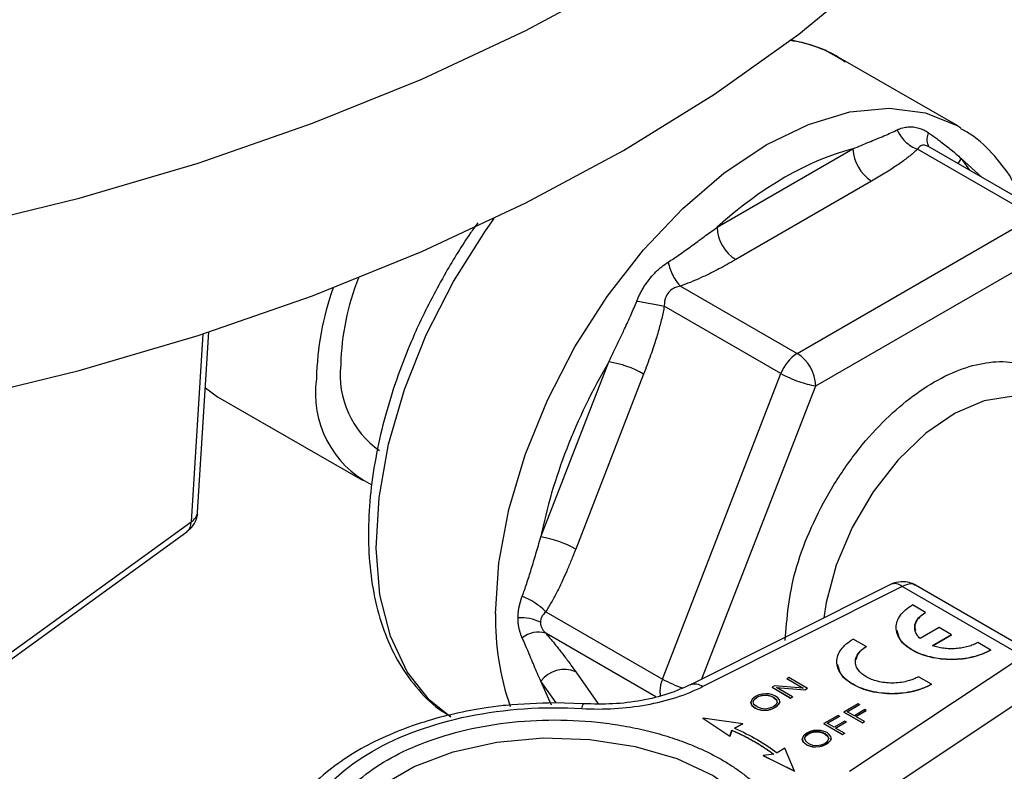
# Model space of a CAD drawing. Units: millimetres. Extents: x 17171 to 20338, y -738 to 2012.
# Drawn here: x 19761 to 19798, y 1378 to 1406 of the extents above; entities that cross this region are included whole.
import ezdxf

# ---------------------------------------------------------------- set-up
doc = ezdxf.new("R2010")
doc.units = ezdxf.units.MM

msp = doc.modelspace()

# ---------------------------------------------------------------- linework, layer by layer
at = {"color": 7, "linetype": 'Continuous', "lineweight": 25}
for p, q in [((19796.551, 1402.42), (19792.025, 1405.033)), ((19795.367, 1401.673), (19795.375, 1401.671)), ((19799.949, 1399.037), (19795.42, 1401.652)), ((19787.435, 1398.583), (19792.583, 1401.555)), ((19799.449, 1398.988), (19795.03, 1401.539)), ((19793.29, 1400.33), (19788.142, 1397.359)), ((19790.468, 1393.803), (19799.449, 1398.988)), ((19791.175, 1392.578), (19800.156, 1397.763)), ((19786.048, 1396.354), (19790.468, 1393.803)), ((19789.855, 1393.041), (19785.436, 1395.592)), ((19767.759, 1387.791), (19768.187, 1394.617)), ((19780.761, 1386.849), (19783.335, 1393.483)), ((19784.654, 1393.02), (19782.08, 1386.386)), ((19785.365, 1381.467), (19789.855, 1393.041)), ((19768.054, 1392.496), (19768.517, 1392.162)), ((19768.517, 1392.162), (19774, 1388.996)), ((19757.612, 1380.248), (19767.514, 1387.419)), ((19757.446, 1379.872), (19767.347, 1387.044)), ((19793.999, 1385.049), (19786.41, 1381.24)), ((19794.448, 1384.972), (19786.896, 1381.182)), ((19799.023, 1382.33), (19794.448, 1384.972)), ((19799.525, 1382.379), (19794.946, 1385.022)), ((19795.332, 1383.991), (19794.837, 1384.276)), ((19780.945, 1384.018), (19785.365, 1381.467)), ((19795.332, 1383.991), (19795.332, 1383.983)), ((19795.848, 1383.421), (19795.123, 1383.003)), ((19796.322, 1383.147), (19795.848, 1383.421)), ((19795.598, 1382.729), (19796.322, 1383.147)), ((19796.322, 1383.139), (19795.598, 1382.721)), ((19796.322, 1383.147), (19796.322, 1383.139)), ((19793.083, 1382.693), (19792.589, 1382.978)), ((19793.083, 1382.693), (19793.083, 1382.685)), ((19797.803, 1382.564), (19797.308, 1382.85)), ((19792.458, 1377.971), (19799.023, 1382.33)), ((19797.803, 1382.556), (19797.803, 1382.564)), ((19790.155, 1381.521), (19790.079, 1381.477)), ((19790.859, 1381.114), (19790.155, 1381.521)), ((19795.554, 1381.266), (19795.06, 1381.552)), ((19789.608, 1381.205), (19789.518, 1381.153)), ((19789.518, 1381.153), (19789.518, 1381.145)), ((19789.518, 1381.153), (19790.222, 1380.747)), ((19790.222, 1380.738), (19789.518, 1381.145)), ((19790.696, 1381.122), (19789.608, 1381.205)), ((19789.685, 1381.143), (19790.764, 1381.059)), ((19790.297, 1380.79), (19789.685, 1381.143)), ((19790.764, 1381.051), (19789.685, 1381.135)), ((19790.079, 1381.477), (19790.696, 1381.122)), ((19790.079, 1381.477), (19790.079, 1381.469)), ((19790.696, 1381.113), (19790.079, 1381.469)), ((19799.776, 1381.193), (19793.211, 1376.833)), ((19795.554, 1381.258), (19795.554, 1381.266)), ((19788.892, 1380.808), (19788.759, 1380.7)), ((19788.837, 1380.696), (19788.942, 1380.779)), ((19788.837, 1380.688), (19788.942, 1380.77)), ((19789.013, 1380.862), (19788.892, 1380.808)), ((19788.942, 1380.779), (19789.036, 1380.822)), ((19788.942, 1380.77), (19789.036, 1380.814)), ((19788.942, 1380.77), (19788.942, 1380.779)), ((19789.145, 1380.898), (19789.013, 1380.862)), ((19789.036, 1380.822), (19789.145, 1380.851)), ((19789.036, 1380.814), (19789.145, 1380.843)), ((19789.036, 1380.822), (19789.036, 1380.814)), ((19789.279, 1380.909), (19789.145, 1380.898)), ((19789.145, 1380.851), (19789.257, 1380.859)), ((19789.145, 1380.843), (19789.257, 1380.851)), ((19789.145, 1380.851), (19789.145, 1380.843)), ((19789.257, 1380.859), (19789.373, 1380.852)), ((19789.257, 1380.859), (19789.257, 1380.851)), ((19789.257, 1380.851), (19789.373, 1380.843)), ((19789.414, 1380.902), (19789.279, 1380.909)), ((19789.373, 1380.852), (19789.48, 1380.823)), ((19789.373, 1380.852), (19789.373, 1380.843)), ((19789.373, 1380.843), (19789.48, 1380.815)), ((19789.541, 1380.869), (19789.414, 1380.902)), ((19789.48, 1380.823), (19789.579, 1380.779)), ((19789.48, 1380.823), (19789.48, 1380.815)), ((19789.48, 1380.815), (19789.579, 1380.771)), ((19789.653, 1380.822), (19789.541, 1380.869)), ((19789.579, 1380.779), (19789.687, 1380.69)), ((19789.579, 1380.779), (19789.579, 1380.771)), ((19789.579, 1380.771), (19789.687, 1380.682)), ((19789.739, 1380.755), (19789.653, 1380.822)), ((19789.795, 1380.681), (19789.739, 1380.755)), ((19790.222, 1380.747), (19790.297, 1380.79)), ((19790.297, 1380.782), (19790.222, 1380.738)), ((19790.297, 1380.79), (19790.297, 1380.782)), ((19790.764, 1381.059), (19790.859, 1381.114)), ((19790.859, 1381.106), (19790.764, 1381.051)), ((19790.764, 1381.059), (19790.764, 1381.051)), ((19790.859, 1381.114), (19790.859, 1381.106)), ((19782.375, 1380.522), (19781.29, 1380.565)), ((19788.759, 1380.7), (19788.712, 1380.587)), ((19788.712, 1380.587), (19788.753, 1380.47)), ((19788.712, 1380.587), (19788.712, 1380.579)), ((19788.753, 1380.462), (19788.712, 1380.579)), ((19788.753, 1380.47), (19788.882, 1380.366)), ((19788.753, 1380.462), (19788.753, 1380.47)), ((19788.882, 1380.358), (19788.753, 1380.462)), ((19788.799, 1380.605), (19788.837, 1380.696)), ((19788.834, 1380.506), (19788.799, 1380.605)), ((19788.801, 1380.601), (19788.837, 1380.688)), ((19788.956, 1380.409), (19788.834, 1380.506)), ((19788.837, 1380.696), (19788.837, 1380.688)), ((19789.1, 1380.346), (19788.956, 1380.409)), ((19789.569, 1380.417), (19789.426, 1380.357)), ((19789.497, 1380.327), (19789.619, 1380.388)), ((19789.619, 1380.38), (19789.497, 1380.319)), ((19789.673, 1380.5), (19789.569, 1380.417)), ((19789.619, 1380.388), (19789.714, 1380.453)), ((19789.714, 1380.445), (19789.619, 1380.38)), ((19789.619, 1380.388), (19789.619, 1380.38)), ((19789.717, 1380.593), (19789.673, 1380.5)), ((19789.687, 1380.69), (19789.717, 1380.593)), ((19789.687, 1380.69), (19789.687, 1380.682)), ((19789.687, 1380.682), (19789.716, 1380.59)), ((19789.714, 1380.453), (19789.78, 1380.527)), ((19789.78, 1380.519), (19789.714, 1380.445)), ((19789.714, 1380.453), (19789.714, 1380.445)), ((19789.78, 1380.527), (19789.809, 1380.604)), ((19789.809, 1380.596), (19789.78, 1380.519)), ((19789.78, 1380.527), (19789.78, 1380.519)), ((19789.809, 1380.604), (19789.795, 1380.681)), ((19789.809, 1380.604), (19789.809, 1380.596)), ((19790.222, 1380.747), (19790.222, 1380.738)), ((19792.784, 1380.528), (19792.243, 1380.215)), ((19792.369, 1380.23), (19792.834, 1380.498)), ((19792.834, 1380.49), (19792.369, 1380.222)), ((19792.834, 1380.498), (19792.784, 1380.528)), ((19792.834, 1380.498), (19792.834, 1380.49)), ((19788.882, 1380.366), (19788.984, 1380.319)), ((19788.882, 1380.366), (19788.882, 1380.358)), ((19788.984, 1380.311), (19788.882, 1380.358)), ((19788.984, 1380.319), (19789.102, 1380.291)), ((19788.984, 1380.319), (19788.984, 1380.311)), ((19789.102, 1380.283), (19788.984, 1380.311)), ((19789.264, 1380.331), (19789.1, 1380.346)), ((19789.102, 1380.291), (19789.232, 1380.281)), ((19789.102, 1380.291), (19789.102, 1380.283)), ((19789.232, 1380.273), (19789.102, 1380.283)), ((19789.232, 1380.281), (19789.365, 1380.292)), ((19789.365, 1380.284), (19789.232, 1380.273)), ((19789.232, 1380.281), (19789.232, 1380.273)), ((19789.426, 1380.357), (19789.264, 1380.331)), ((19789.365, 1380.292), (19789.497, 1380.327)), ((19789.497, 1380.319), (19789.365, 1380.284)), ((19789.365, 1380.292), (19789.365, 1380.284)), ((19789.497, 1380.327), (19789.497, 1380.319)), ((19792.024, 1380.089), (19791.484, 1379.777)), ((19791.609, 1379.791), (19792.075, 1380.06)), ((19792.075, 1380.052), (19791.609, 1379.783)), ((19792.075, 1380.06), (19792.024, 1380.089)), ((19792.075, 1380.06), (19792.075, 1380.052)), ((19792.243, 1380.215), (19792.243, 1380.207)), ((19792.243, 1380.215), (19792.948, 1379.809)), ((19792.948, 1379.801), (19792.243, 1380.207)), ((19792.636, 1380.075), (19792.369, 1380.23)), ((19793.037, 1380.307), (19792.636, 1380.075)), ((19792.687, 1380.046), (19793.088, 1380.278)), ((19793.088, 1380.27), (19792.687, 1380.038)), ((19793.023, 1379.852), (19792.687, 1380.046)), ((19793.088, 1380.278), (19793.037, 1380.307)), ((19793.088, 1380.278), (19793.088, 1380.27)), ((19786.899, 1379.984), (19787.918, 1379.3)), ((19788.408, 1379.775), (19786.899, 1379.984)), ((19786.899, 1379.984), (19786.899, 1379.976)), ((19787.918, 1379.292), (19786.899, 1379.976)), ((19788.095, 1379.607), (19788.408, 1379.775)), ((19788.408, 1379.767), (19788.095, 1379.599)), ((19788.408, 1379.767), (19788.408, 1379.775)), ((19791.484, 1379.777), (19791.484, 1379.769)), ((19791.484, 1379.777), (19792.188, 1379.37)), ((19792.188, 1379.362), (19791.484, 1379.769)), ((19791.877, 1379.637), (19791.609, 1379.791)), ((19792.278, 1379.869), (19791.877, 1379.637)), ((19791.927, 1379.608), (19792.328, 1379.839)), ((19792.328, 1379.831), (19791.927, 1379.6)), ((19792.328, 1379.839), (19792.278, 1379.869)), ((19792.328, 1379.839), (19792.328, 1379.831)), ((19792.948, 1379.809), (19793.023, 1379.852)), ((19793.023, 1379.844), (19792.948, 1379.801)), ((19792.948, 1379.809), (19792.948, 1379.801)), ((19793.023, 1379.844), (19793.023, 1379.852)), ((19787.918, 1379.3), (19787.996, 1379.531)), ((19787.996, 1379.523), (19787.918, 1379.292)), ((19787.918, 1379.3), (19787.918, 1379.292)), ((19787.996, 1379.531), (19787.996, 1379.523)), ((19790.707, 1379.314), (19790.659, 1379.2)), ((19790.84, 1379.421), (19790.707, 1379.314)), ((19790.785, 1379.309), (19790.746, 1379.218)), ((19790.748, 1379.214), (19790.785, 1379.301)), ((19790.889, 1379.392), (19790.785, 1379.309)), ((19790.785, 1379.301), (19790.889, 1379.383)), ((19790.785, 1379.301), (19790.785, 1379.309)), ((19790.961, 1379.475), (19790.84, 1379.421)), ((19790.984, 1379.435), (19790.889, 1379.392)), ((19790.889, 1379.383), (19790.984, 1379.427)), ((19790.889, 1379.392), (19790.889, 1379.383)), ((19791.093, 1379.511), (19790.961, 1379.475)), ((19791.093, 1379.464), (19790.984, 1379.435)), ((19790.984, 1379.427), (19791.093, 1379.456)), ((19790.984, 1379.427), (19790.984, 1379.435)), ((19791.226, 1379.522), (19791.093, 1379.511)), ((19791.205, 1379.472), (19791.093, 1379.464)), ((19791.093, 1379.456), (19791.205, 1379.464)), ((19791.093, 1379.456), (19791.093, 1379.464)), ((19791.32, 1379.465), (19791.205, 1379.472)), ((19791.205, 1379.464), (19791.205, 1379.472)), ((19791.205, 1379.464), (19791.32, 1379.457)), ((19791.361, 1379.515), (19791.226, 1379.522)), ((19791.427, 1379.436), (19791.32, 1379.465)), ((19791.32, 1379.457), (19791.32, 1379.465)), ((19791.32, 1379.457), (19791.427, 1379.428)), ((19791.489, 1379.482), (19791.361, 1379.515)), ((19791.526, 1379.392), (19791.427, 1379.436)), ((19791.427, 1379.428), (19791.427, 1379.436)), ((19791.427, 1379.428), (19791.526, 1379.384)), ((19791.601, 1379.435), (19791.489, 1379.482)), ((19791.635, 1379.303), (19791.526, 1379.392)), ((19791.526, 1379.384), (19791.526, 1379.392)), ((19791.526, 1379.384), (19791.635, 1379.295)), ((19791.686, 1379.368), (19791.601, 1379.435)), ((19791.665, 1379.206), (19791.635, 1379.303)), ((19791.635, 1379.295), (19791.635, 1379.303)), ((19791.635, 1379.295), (19791.663, 1379.203)), ((19791.743, 1379.294), (19791.686, 1379.368)), ((19791.756, 1379.217), (19791.743, 1379.294)), ((19792.263, 1379.414), (19791.927, 1379.608)), ((19792.188, 1379.37), (19792.263, 1379.414)), ((19792.263, 1379.406), (19792.188, 1379.362)), ((19792.188, 1379.37), (19792.188, 1379.362)), ((19792.263, 1379.414), (19792.263, 1379.406)), ((19790.659, 1379.2), (19790.7, 1379.083)), ((19790.659, 1379.2), (19790.659, 1379.192)), ((19790.7, 1379.075), (19790.659, 1379.192)), ((19790.7, 1379.083), (19790.829, 1378.979)), ((19790.7, 1379.083), (19790.7, 1379.075)), ((19790.829, 1378.971), (19790.7, 1379.075)), ((19790.746, 1379.218), (19790.781, 1379.119)), ((19790.781, 1379.119), (19790.904, 1379.022)), ((19790.829, 1378.979), (19790.931, 1378.932)), ((19790.829, 1378.979), (19790.829, 1378.971)), ((19790.931, 1378.924), (19790.829, 1378.971)), ((19790.904, 1379.022), (19791.048, 1378.959)), ((19790.931, 1378.932), (19791.049, 1378.904)), ((19790.931, 1378.932), (19790.931, 1378.924)), ((19791.049, 1378.896), (19790.931, 1378.924)), ((19791.048, 1378.959), (19791.211, 1378.944)), ((19791.049, 1378.904), (19791.18, 1378.894)), ((19791.049, 1378.904), (19791.049, 1378.896)), ((19791.18, 1378.886), (19791.049, 1378.896)), ((19791.18, 1378.894), (19791.312, 1378.905)), ((19791.312, 1378.897), (19791.18, 1378.886)), ((19791.18, 1378.894), (19791.18, 1378.886)), ((19791.211, 1378.944), (19791.373, 1378.97)), ((19791.312, 1378.905), (19791.444, 1378.94)), ((19791.444, 1378.932), (19791.312, 1378.897)), ((19791.312, 1378.905), (19791.312, 1378.897)), ((19791.373, 1378.97), (19791.516, 1379.03)), ((19791.444, 1378.94), (19791.566, 1379.001)), ((19791.566, 1378.993), (19791.444, 1378.932)), ((19791.444, 1378.94), (19791.444, 1378.932)), ((19791.516, 1379.03), (19791.621, 1379.113)), ((19791.566, 1379.001), (19791.661, 1379.066)), ((19791.661, 1379.058), (19791.566, 1378.993)), ((19791.566, 1379.001), (19791.566, 1378.993)), ((19791.621, 1379.113), (19791.665, 1379.206)), ((19791.661, 1379.066), (19791.727, 1379.14)), ((19791.727, 1379.132), (19791.661, 1379.058)), ((19791.661, 1379.066), (19791.661, 1379.058)), ((19791.727, 1379.14), (19791.756, 1379.217)), ((19791.756, 1379.209), (19791.727, 1379.132)), ((19791.727, 1379.14), (19791.727, 1379.132)), ((19791.756, 1379.217), (19791.756, 1379.209)), ((19789.585, 1378.614), (19789.186, 1378.568)), ((19789.186, 1378.568), (19789.186, 1378.56)), ((19789.186, 1378.568), (19790.37, 1377.98)), ((19790.37, 1377.972), (19789.186, 1378.56)), ((19790.008, 1378.852), (19789.717, 1378.671)), ((19790.37, 1377.98), (19790.008, 1378.852)), ((19790.37, 1377.98), (19790.37, 1377.972))]:
    msp.add_line(p, q, dxfattribs=at)
at = {"color": 8, "linetype": 'Continuous', "lineweight": 25}
for p, q in [((19796.682, 1401.189), (19797.48, 1400.463)), ((19796.682, 1401.189), (19796.997, 1400.742)), ((19767.961, 1394.543), (19767.514, 1387.419)), ((19786.864, 1381.468), (19791.175, 1392.578)), ((19785.12, 1380.791), (19780.945, 1383.201)), ((19782.08, 1381.736), (19782.929, 1380.528)), ((19781.163, 1380.475), (19780.761, 1381.382)), ((19781.337, 1380.563), (19780.761, 1381.382))]:
    msp.add_line(p, q, dxfattribs=at)
at = {"color": 7, "linetype": 'Continuous', "lineweight": 25, "flags": 128}
for points in [[(19783.892, 1401.495), (19787.343, 1403.631), (19790.528, 1405.902), (19793.431, 1408.295), (19796.037, 1410.799), (19798.334, 1413.402), (19800.311, 1416.091), (19801.959, 1418.853), (19803.269, 1421.675), (19804.234, 1424.542), (19804.851, 1427.442), (19804.982, 1428.445)], [(19758.609, 1398.549), (19763.267, 1399.69), (19767.776, 1401.016), (19772.113, 1402.521), (19776.258, 1404.196), (19780.191, 1406.035), (19783.892, 1408.027)], [(19796.551, 1402.42), (19796.551, 1402.42), (19796.672, 1402.348)], [(19758.609, 1392.016), (19763.267, 1393.158), (19767.776, 1394.484), (19772.113, 1395.989), (19776.258, 1397.664), (19780.191, 1399.503), (19783.892, 1401.495)], [(19777.349, 1380.025), (19776.546, 1380.663), (19775.691, 1381.743), (19775.059, 1383.087), (19774.667, 1384.662), (19774.524, 1386.43), (19774.633, 1388.346), (19774.992, 1390.365), (19775.591, 1392.435), (19776.417, 1394.506), (19777.449, 1396.527), (19778.661, 1398.449), (19778.994, 1398.915)]]:
    msp.add_lwpolyline(points, dxfattribs=at)
at = {"color": 8, "linetype": 'Continuous', "lineweight": 25, "flags": 128}
for points in [[(19779.048, 1383.943), (19779.175, 1385.868), (19779.55, 1387.892), (19780.166, 1389.964), (19781.007, 1392.033), (19782.052, 1394.049), (19783.275, 1395.962), (19784.647, 1397.725), (19786.133, 1399.294), (19787.698, 1400.631), (19789.301, 1401.702), (19790.905, 1402.482), (19792.47, 1402.952), (19793.956, 1403.099), (19795.328, 1402.92), (19796.551, 1402.42)], [(19796.682, 1401.189), (19796.577, 1401.032), (19796.557, 1400.995)], [(19799.872, 1391.843), (19799.519, 1392.009), (19798.589, 1392.171), (19797.549, 1392.011), (19796.45, 1391.54), (19795.346, 1390.78), (19794.295, 1389.768), (19793.347, 1388.557), (19792.551, 1387.207), (19791.947, 1385.785), (19791.565, 1384.363), (19791.475, 1383.782)], [(19772.821, 1374.166), (19772.826, 1374.603), (19773.104, 1375.614), (19773.739, 1376.569), (19774.704, 1377.426), (19775.956, 1378.15), (19777.442, 1378.707), (19779.096, 1379.073), (19780.846, 1379.233), (19782.616, 1379.18), (19784.327, 1378.915), (19785.906, 1378.451), (19787.283, 1377.807), (19788.398, 1377.012), (19789.202, 1376.101), (19789.661, 1375.113), (19789.759, 1374.166)]]:
    msp.add_lwpolyline(points, dxfattribs=at)
at = {"color": 7, "linetype": 'Continuous', "lineweight": 25}
for centre, radius, start, end in [((19789.521, 1400.663), 5.037, 60.1786, 82.2333), ((19794.118, 1401.625), 1.537, 182.6065, 237.394), ((19788.97, 1398.653), 1.537, 182.6065, 237.394), ((19782.652, 1393.147), 9.475, 158.2283, 178.6333), ((19783.192, 1392.616), 10.934, 160.3948, 178.8133), ((19782.752, 1389.712), 3.816, 60.1071, 81.223), ((19791.295, 1392.51), 1.535, 122.6351, 159.7736), ((19789.64, 1392.508), 1.537, 2.6054, 57.3946), ((19776.648, 1392.984), 3.49, 173.6029, 235.085), ((19776.092, 1392.283), 3.872, 171.6909, 243.0214), ((19791.89, 1396.669), 4.16, 240.7104, 250.9795), ((19791.54, 1395.429), 2.874, 249.5222, 262.6972), ((19780.178, 1383.077), 3.816, 60.1108, 81.2231), ((19779.054, 1382.098), 2.695, 45.442, 68.1876), ((19780.048, 1382.288), 1.499, 62.3614, 95.8161), ((19780.667, 1382.286), 0.957, 73.1266, 129.7672), ((19781.639, 1380.743), 1.086, 66.0311, 143.9726), ((19786.571, 1380.979), 1.302, 157.976, 178.8929)]:
    msp.add_arc(centre, radius, start, end, dxfattribs=at)
at = {"color": 8, "linetype": 'Continuous', "lineweight": 25}
for centre, radius, start, end in [((19767.269, 1387.848), 0.493, 299.7861, 353.4544), ((19767.063, 1387.395), 0.452, 309.0476, 3.1327), ((19794.161, 1384.648), 0.432, 48.453, 112.0033), ((19789.118, 1383.725), 10.072, 178.7576, 199.1045), ((19787.45, 1385.202), 4.278, 240.8295, 252.162), ((19786.048, 1380.998), 0.778, 179.559, 192.7937)]:
    msp.add_arc(centre, radius, start, end, dxfattribs=at)
at = {"color": 7, "linetype": 'Continuous', "lineweight": 25}
for points, knots in [([(19792.288, 1404.841), (19792.003, 1405.023), (19791.367, 1405.43), (19790.615, 1405.592), (19790.2, 1405.681)], [0, 0, 0, 0, 0.448041, 1, 1, 1, 1]), ([(19794.261, 1402.271), (19794.295, 1402.286), (19794.363, 1402.318), (19794.466, 1402.351), (19794.569, 1402.375), (19794.673, 1402.388), (19794.777, 1402.391), (19794.911, 1402.382), (19795.074, 1402.348), (19795.264, 1402.277), (19795.384, 1402.202), (19795.444, 1402.165)], [0, 0, 0, 0, 0.088543, 0.176466, 0.263935, 0.35112, 0.438195, 0.525333, 0.682837, 0.840727, 1, 1, 1, 1]), ([(19792.583, 1401.555), (19792.686, 1401.598), (19792.889, 1401.683), (19793.184, 1401.805), (19793.475, 1401.925), (19793.755, 1402.043), (19794.02, 1402.158), (19794.182, 1402.234), (19794.261, 1402.271)], [0, 0, 0, 0, 0.174154, 0.343502, 0.508111, 0.682104, 0.846069, 1, 1, 1, 1]), ([(19794.261, 1402.271), (19794.322, 1402.127), (19794.425, 1401.97), (19794.699, 1401.703), (19794.868, 1401.596), (19795.03, 1401.539)], [0, 0, 0, 0, 0.5, 0.5, 1, 1, 1, 1]), ([(19795.444, 1402.165), (19795.497, 1402.128), (19795.604, 1402.054), (19795.762, 1401.94), (19796.001, 1401.762), (19796.316, 1401.515), (19796.558, 1401.3), (19796.682, 1401.188)], [0, 0, 0, 0, 0.111425, 0.228433, 0.351021, 0.665474, 1, 1, 1, 1]), ([(19799.007, 1399.581), (19798.9, 1399.822), (19798.619, 1400.452), (19797.96, 1401.299), (19797.284, 1401.984), (19796.798, 1402.242), (19796.671, 1402.31)], [0, 0, 0, 0, 0.205153, 0.536615, 0.878293, 1, 1, 1, 1]), ([(19795.03, 1401.539), (19794.985, 1401.498), (19794.894, 1401.414), (19794.745, 1401.289), (19794.581, 1401.162), (19794.403, 1401.031), (19794.143, 1400.851), (19793.774, 1400.615), (19793.458, 1400.429), (19793.29, 1400.33)], [0, 0, 0, 0, 0.091986, 0.188293, 0.289038, 0.39432, 0.504231, 0.735887, 1, 1, 1, 1]), ([(19778.371, 1398.749), (19778.278, 1398.622), (19777.843, 1398.024), (19777.46, 1397.379), (19777.159, 1396.872)], [0, 0, 0, 0, 0.212658, 1, 1, 1, 1]), ([(19785.58, 1397.259), (19785.652, 1397.307), (19785.8, 1397.404), (19786.02, 1397.555), (19786.245, 1397.713), (19786.473, 1397.877), (19786.706, 1398.047), (19786.945, 1398.222), (19787.188, 1398.402), (19787.352, 1398.522), (19787.435, 1398.583)], [0, 0, 0, 0, 0.110449, 0.225032, 0.343758, 0.466639, 0.593688, 0.72492, 0.860351, 1, 1, 1, 1]), ([(19784.396, 1395.787), (19784.418, 1395.84), (19784.463, 1395.947), (19784.538, 1396.102), (19784.62, 1396.252), (19784.71, 1396.397), (19784.806, 1396.535), (19784.938, 1396.703), (19785.113, 1396.892), (19785.337, 1397.093), (19785.499, 1397.204), (19785.58, 1397.259)], [0, 0, 0, 0, 0.088423, 0.176228, 0.263579, 0.350647, 0.437603, 0.524622, 0.682356, 0.840481, 1, 1, 1, 1]), ([(19785.58, 1397.259), (19785.62, 1397.091), (19785.687, 1396.904), (19785.856, 1396.578), (19785.956, 1396.441), (19786.048, 1396.354)], [0, 0, 0, 0, 0.5, 0.5, 1, 1, 1, 1]), ([(19788.142, 1397.359), (19788.033, 1397.297), (19787.825, 1397.177), (19787.517, 1397.01), (19787.185, 1396.839), (19786.826, 1396.667), (19786.437, 1396.497), (19786.174, 1396.401), (19786.048, 1396.354)], [0, 0, 0, 0, 0.16771, 0.322542, 0.464582, 0.657176, 0.835467, 1, 1, 1, 1]), ([(19777.159, 1396.872), (19776.812, 1396.234), (19776.324, 1395.339), (19775.727, 1393.976), (19775.279, 1392.811), (19774.849, 1391.426), (19774.514, 1389.997), (19774.294, 1388.542), (19774.207, 1387.102), (19774.264, 1385.707), (19774.475, 1384.38), (19774.847, 1383.144), (19775.385, 1382.015), (19776.113, 1381.035), (19776.774, 1380.369), (19777.236, 1380.121), (19777.34, 1380.065)], [0, 0, 0, 0, 0.098703, 0.138638, 0.204523, 0.272238, 0.344192, 0.418509, 0.494515, 0.571746, 0.649984, 0.729139, 0.809351, 0.891063, 0.975292, 1, 1, 1, 1]), ([(19786.048, 1396.354), (19786.015, 1396.346), (19785.952, 1396.332), (19785.865, 1396.302), (19785.742, 1396.245), (19785.587, 1396.13), (19785.485, 1395.941), (19785.443, 1395.757), (19785.438, 1395.651), (19785.436, 1395.592)], [0, 0, 0, 0, 0.097326, 0.18294, 0.257032, 0.477328, 0.709679, 0.838993, 1, 1, 1, 1]), ([(19783.335, 1393.483), (19783.404, 1393.626), (19783.539, 1393.907), (19783.74, 1394.323), (19783.955, 1394.778), (19784.178, 1395.262), (19784.325, 1395.617), (19784.396, 1395.787)], [0, 0, 0, 0, 0.187958, 0.370109, 0.546532, 0.78306, 1, 1, 1, 1]), ([(19784.396, 1395.787), (19784.543, 1395.765), (19784.726, 1395.735), (19785.102, 1395.666), (19785.29, 1395.627), (19785.436, 1395.592)], [0, 0, 0, 0, 0.5, 0.5, 1, 1, 1, 1]), ([(19785.436, 1395.592), (19785.421, 1395.516), (19785.392, 1395.36), (19785.338, 1395.123), (19785.277, 1394.878), (19785.208, 1394.625), (19785.093, 1394.241), (19784.913, 1393.702), (19784.744, 1393.257), (19784.654, 1393.02)], [0, 0, 0, 0, 0.085843, 0.175265, 0.26836, 0.365215, 0.465903, 0.714968, 1, 1, 1, 1]), ([(19767.341, 1387.053), (19767.387, 1387.084), (19767.524, 1387.178), (19767.673, 1387.421), (19767.768, 1387.653), (19767.754, 1387.783), (19767.753, 1387.795)], [0, 0, 0, 0, 0.189323, 0.557367, 0.958144, 1, 1, 1, 1]), ([(19780.056, 1384.6), (19780.084, 1384.679), (19780.143, 1384.84), (19780.228, 1385.091), (19780.314, 1385.355), (19780.4, 1385.631), (19780.487, 1385.919), (19780.576, 1386.219), (19780.667, 1386.53), (19780.729, 1386.741), (19780.761, 1386.849)], [0, 0, 0, 0, 0.11049, 0.2251, 0.343843, 0.46673, 0.593773, 0.724987, 0.86039, 1, 1, 1, 1]), ([(19782.08, 1386.386), (19782.023, 1386.241), (19781.913, 1385.962), (19781.747, 1385.565), (19781.57, 1385.166), (19781.377, 1384.769), (19781.166, 1384.374), (19781.017, 1384.134), (19780.945, 1384.018)], [0, 0, 0, 0, 0.1756, 0.337671, 0.486312, 0.67024, 0.841304, 1, 1, 1, 1]), ([(19794.506, 1385.153), (19794.375, 1385.149), (19794.198, 1385.143), (19794.041, 1385.066), (19794, 1385.046)], [0, 0, 0, 0, 0.743306, 1, 1, 1, 1]), ([(19794.945, 1385.016), (19794.891, 1385.047), (19794.755, 1385.123), (19794.599, 1385.142), (19794.506, 1385.153)], [0, 0, 0, 0, 0.4009228, 1, 1, 1, 1]), ([(19779.896, 1383.78), (19779.897, 1383.825), (19779.899, 1383.914), (19779.913, 1384.049), (19779.935, 1384.185), (19779.966, 1384.322), (19780.006, 1384.461), (19780.039, 1384.553), (19780.056, 1384.6)], [0, 0, 0, 0, 0.165742, 0.331459, 0.49745, 0.664012, 0.831434, 1, 1, 1, 1]), ([(19797.803, 1382.564), (19797.608, 1382.452), (19797.376, 1382.363), (19796.869, 1382.241), (19796.594, 1382.21), (19796.046, 1382.21), (19795.771, 1382.241), (19795.264, 1382.363), (19795.032, 1382.452), (19794.643, 1382.676), (19794.488, 1382.811), (19794.278, 1383.103), (19794.223, 1383.262), (19794.223, 1383.579), (19794.278, 1383.737), (19794.488, 1384.03), (19794.643, 1384.164), (19794.837, 1384.276)], [0, 0, 0, 0, 0.125, 0.125, 0.25, 0.25, 0.375, 0.375, 0.5, 0.5, 0.625, 0.625, 0.75, 0.75, 0.875, 0.875, 1, 1, 1, 1]), ([(19780.056, 1383.021), (19780.039, 1383.06), (19780.006, 1383.139), (19779.966, 1383.262), (19779.935, 1383.388), (19779.913, 1383.516), (19779.899, 1383.647), (19779.897, 1383.736), (19779.896, 1383.78)], [0, 0, 0, 0, 0.168642, 0.33611, 0.502688, 0.668665, 0.834336, 1, 1, 1, 1]), ([(19780.945, 1384.018), (19780.924, 1383.995), (19780.883, 1383.952), (19780.835, 1383.889), (19780.79, 1383.814), (19780.752, 1383.725), (19780.746, 1383.652), (19780.743, 1383.617)], [0, 0, 0, 0, 0.191903, 0.361112, 0.507998, 0.762898, 1, 1, 1, 1]), ([(19795.123, 1383.003), (19795.105, 1383.022), (19795.067, 1383.06), (19795.021, 1383.119), (19794.984, 1383.181), (19794.944, 1383.267), (19794.917, 1383.38), (19794.926, 1383.518), (19794.974, 1383.654), (19795.062, 1383.779), (19795.179, 1383.894), (19795.281, 1383.959), (19795.332, 1383.991)], [0, 0, 0, 0, 0.060916, 0.121468, 0.182055, 0.243075, 0.371444, 0.500097, 0.628466, 0.757119, 0.87849, 1, 1, 1, 1]), ([(19795.332, 1383.983), (19795.234, 1383.913), (19795.038, 1383.775), (19794.908, 1383.533), (19794.936, 1383.378), (19794.948, 1383.311)], [0, 0, 0, 0, 0.36449, 0.728967, 1, 1, 1, 1]), ([(19780.743, 1383.617), (19780.744, 1383.6), (19780.745, 1383.565), (19780.755, 1383.513), (19780.771, 1383.46), (19780.801, 1383.391), (19780.855, 1383.3), (19780.913, 1383.236), (19780.945, 1383.201)], [0, 0, 0, 0, 0.112721, 0.228332, 0.347515, 0.470895, 0.708613, 1, 1, 1, 1]), ([(19780.761, 1381.382), (19780.718, 1381.479), (19780.633, 1381.671), (19780.509, 1381.963), (19780.372, 1382.286), (19780.226, 1382.635), (19780.111, 1382.896), (19780.056, 1383.021)], [0, 0, 0, 0, 0.190052, 0.374196, 0.552514, 0.78583, 1, 1, 1, 1]), ([(19780.945, 1383.201), (19780.984, 1383.157), (19781.063, 1383.065), (19781.178, 1382.928), (19781.293, 1382.788), (19781.408, 1382.644), (19781.579, 1382.424), (19781.809, 1382.118), (19781.986, 1381.869), (19782.08, 1381.736)], [0, 0, 0, 0, 0.084594, 0.172791, 0.264682, 0.36035, 0.459866, 0.710948, 1, 1, 1, 1]), ([(19797.803, 1382.556), (19797.586, 1382.457), (19797.153, 1382.259), (19796.318, 1382.172), (19795.496, 1382.264), (19794.805, 1382.534), (19794.345, 1382.907), (19794.284, 1383.189), (19794.258, 1383.313)], [0, 0, 0, 0, 0.172846, 0.34569, 0.518537, 0.691383, 0.864226, 1, 1, 1, 1]), ([(19795.554, 1381.266), (19795.36, 1381.154), (19795.127, 1381.065), (19794.62, 1380.943), (19794.346, 1380.912), (19793.797, 1380.912), (19793.523, 1380.943), (19793.016, 1381.065), (19792.783, 1381.154), (19792.395, 1381.378), (19792.239, 1381.513), (19792.029, 1381.805), (19791.975, 1381.964), (19791.975, 1382.281), (19792.029, 1382.439), (19792.239, 1382.732), (19792.395, 1382.866), (19792.589, 1382.978)], [0, 0, 0, 0, 0.125, 0.125, 0.25, 0.25, 0.375, 0.375, 0.5, 0.5, 0.625, 0.625, 0.75, 0.75, 0.875, 0.875, 1, 1, 1, 1]), ([(19795.06, 1381.552), (19795.034, 1381.537), (19794.984, 1381.509), (19794.901, 1381.472), (19794.814, 1381.437), (19794.723, 1381.407), (19794.573, 1381.366), (19794.357, 1381.326), (19794.072, 1381.31), (19793.786, 1381.326), (19793.436, 1381.39), (19793.059, 1381.538), (19792.804, 1381.755), (19792.693, 1381.957), (19792.664, 1382.122), (19792.693, 1382.287), (19792.769, 1382.425), (19792.865, 1382.534), (19792.963, 1382.618), (19793.043, 1382.668), (19793.083, 1382.693)], [0, 0, 0, 0, 0.02417, 0.048142, 0.072054, 0.096045, 0.120253, 0.185244, 0.250358, 0.315349, 0.380462, 0.500024, 0.619586, 0.684577, 0.74969, 0.814682, 0.879795, 0.919944, 0.959798, 1, 1, 1, 1]), ([(19793.083, 1382.685), (19792.963, 1382.602), (19792.76, 1382.463), (19792.723, 1382.285), (19792.708, 1382.213)], [0, 0, 0, 0, 0.595749, 1, 1, 1, 1]), ([(19797.308, 1382.85), (19797.281, 1382.835), (19797.227, 1382.805), (19797.138, 1382.765), (19797.044, 1382.729), (19796.908, 1382.686), (19796.724, 1382.643), (19796.49, 1382.615), (19796.25, 1382.61), (19796.018, 1382.629), (19795.796, 1382.667), (19795.664, 1382.709), (19795.598, 1382.729)], [0, 0, 0, 0, 0.0609158, 0.121468, 0.1820552, 0.2430755, 0.3714443, 0.500097, 0.6284659, 0.7571187, 0.8784896, 1, 1, 1, 1]), ([(19795.554, 1381.258), (19795.338, 1381.159), (19794.905, 1380.961), (19794.069, 1380.874), (19793.247, 1380.966), (19792.556, 1381.236), (19792.096, 1381.608), (19792.036, 1381.891), (19792.009, 1382.015)], [0, 0, 0, 0, 0.172844, 0.34569, 0.518537, 0.691384, 0.864227, 1, 1, 1, 1]), ([(19782.316, 1380.35), (19782.728, 1380.325), (19783.138, 1380.324), (19783.953, 1380.371), (19784.361, 1380.419), (19785.147, 1380.562), (19785.522, 1380.655), (19786.241, 1380.886), (19786.584, 1381.025), (19786.896, 1381.182)], [0, 0, 0, 0, 0.25, 0.25, 0.5, 0.5, 0.75, 0.75, 1, 1, 1, 1]), ([(19786.468, 1381.269), (19786.178, 1381.14), (19785.601, 1380.881), (19784.578, 1380.635), (19783.492, 1380.498), (19782.752, 1380.519), (19782.382, 1380.529)], [0, 0, 0, 0, 0.250411, 0.499001, 0.749571, 1, 1, 1, 1]), ([(19781.29, 1380.565), (19780.667, 1380.547), (19779.791, 1380.522), (19778.529, 1380.357), (19777.484, 1380.163), (19776.302, 1379.846), (19775.149, 1379.428), (19774.051, 1378.903), (19773.049, 1378.275), (19772.17, 1377.548), (19771.448, 1376.723), (19770.898, 1375.833), (19770.717, 1375.194), (19770.629, 1374.885)], [0, 0, 0, 0, 0.123374, 0.173334, 0.255587, 0.33987, 0.429225, 0.521347, 0.615513, 0.711299, 0.808504, 0.907348, 1, 1, 1, 1]), ([(19771.562, 1374.142), (19771.253, 1375.837), (19772.286, 1377.522), (19776.461, 1379.932), (19779.38, 1380.529), (19782.316, 1380.35)], [0, 0, 0, 0, 0.5, 0.5, 1, 1, 1, 1]), ([(19774.944, 1371.071), (19774.88, 1371.109), (19774.752, 1371.184), (19774.568, 1371.301), (19774.39, 1371.42), (19774.218, 1371.543), (19774.053, 1371.669), (19773.779, 1371.892), (19773.425, 1372.222), (19773.036, 1372.68), (19772.721, 1373.164), (19772.411, 1373.846), (19772.251, 1374.734), (19772.442, 1375.796), (19772.99, 1376.793), (19773.833, 1377.672), (19774.909, 1378.418), (19776.202, 1379.039), (19777.724, 1379.526), (19779.451, 1379.842), (19781.29, 1379.952), (19782.828, 1379.86), (19784.01, 1379.681), (19784.849, 1379.5), (19785.642, 1379.275), (19786.292, 1379.043), (19786.82, 1378.819), (19787.242, 1378.617), (19787.505, 1378.471), (19787.636, 1378.398)], [0, 0, 0, 0, 0.0097309, 0.0194447, 0.0291505, 0.0388573, 0.0485742, 0.0583103, 0.089197, 0.1201024, 0.1522768, 0.1844699, 0.2501191, 0.3157683, 0.3800532, 0.4417723, 0.5000033, 0.5582344, 0.6199535, 0.6842384, 0.7498876, 0.8155368, 0.8477112, 0.8799043, 0.910791, 0.9416964, 0.9611388, 0.9805492, 1, 1, 1, 1]), ([(19787.996, 1379.531), (19788.07, 1379.497), (19788.218, 1379.43), (19788.433, 1379.325), (19788.642, 1379.216), (19788.844, 1379.103), (19789.039, 1378.986), (19789.228, 1378.866), (19789.411, 1378.742), (19789.527, 1378.656), (19789.585, 1378.614)], [0, 0, 0, 0, 0.1254705, 0.2505382, 0.3753365, 0.5, 0.6246635, 0.7494618, 0.8745295, 1, 1, 1, 1]), ([(19789.585, 1378.605), (19789.527, 1378.648), (19789.411, 1378.734), (19789.228, 1378.858), (19789.039, 1378.978), (19788.844, 1379.095), (19788.642, 1379.208), (19788.433, 1379.317), (19788.218, 1379.422), (19788.07, 1379.489), (19787.996, 1379.523)], [0, 0, 0, 0, 0.125471, 0.250538, 0.375337, 0.5, 0.624663, 0.749462, 0.874529, 1, 1, 1, 1]), ([(19787.636, 1378.398), (19787.7, 1378.36), (19787.828, 1378.285), (19788.012, 1378.168), (19788.19, 1378.048), (19788.362, 1377.925), (19788.527, 1377.799), (19788.801, 1377.577), (19789.155, 1377.247), (19789.544, 1376.789), (19789.858, 1376.305), (19790.169, 1375.622), (19790.329, 1374.734), (19790.138, 1373.673), (19789.59, 1372.676), (19788.747, 1371.797), (19787.671, 1371.05), (19786.378, 1370.429), (19784.856, 1369.943), (19783.129, 1369.627), (19781.29, 1369.516), (19779.752, 1369.609), (19778.57, 1369.788), (19777.731, 1369.969), (19776.938, 1370.194), (19776.288, 1370.426), (19775.76, 1370.65), (19775.338, 1370.851), (19775.075, 1370.998), (19774.944, 1371.071)], [0, 0, 0, 0, 0.0097309, 0.0194447, 0.0291505, 0.0388573, 0.0485742, 0.0583103, 0.089197, 0.1201024, 0.1522768, 0.1844699, 0.2501191, 0.3157683, 0.3800532, 0.4417723, 0.5000033, 0.5582344, 0.6199535, 0.6842384, 0.7498876, 0.8155368, 0.8477112, 0.8799043, 0.910791, 0.9416964, 0.9611388, 0.9805492, 1, 1, 1, 1])]:
    msp.add_open_spline(points, degree=3, knots=knots, dxfattribs=at)
at = {"color": 8, "linetype": 'Continuous', "lineweight": 25}
for points, knots in [([(19795.462, 1401.66), (19795.445, 1401.688), (19795.395, 1401.768), (19795.384, 1401.943), (19795.425, 1402.092), (19795.444, 1402.165)], [0, 0, 0, 0, 0.219385, 0.617444, 1, 1, 1, 1]), ([(19795.453, 1401.632), (19795.398, 1401.658), (19795.283, 1401.712), (19795.132, 1401.683), (19795.066, 1401.59), (19795.03, 1401.539)], [0, 0, 0, 0, 0.294478, 0.608586, 1, 1, 1, 1]), ([(19790.009, 1382.923), (19790.084, 1383.788), (19790.2, 1385.119), (19790.906, 1387.048), (19791.636, 1388.514), (19792.542, 1389.886), (19793.859, 1391.435), (19795.665, 1392.878), (19797.472, 1393.522), (19798.788, 1393.491), (19799.699, 1393.171), (19800.409, 1392.528), (19800.905, 1391.895), (19800.984, 1391.34), (19801.006, 1391.188)], [0, 0, 0, 0, 0.132364, 0.203616, 0.276382, 0.349146, 0.420401, 0.552763, 0.685126, 0.75638, 0.829145, 0.901911, 0.973163, 1, 1, 1, 1]), ([(19794.945, 1385.017), (19794.942, 1385.021), (19794.887, 1385.079), (19794.711, 1385.085), (19794.536, 1385.009), (19794.448, 1384.972)], [0, 0, 0, 0, 0.032898, 0.51644, 1, 1, 1, 1]), ([(19782.316, 1380.35), (19782.33, 1380.418), (19782.351, 1380.523), (19782.368, 1380.516), (19782.374, 1380.513)], [0, 0, 0, 0, 0.641543, 1, 1, 1, 1])]:
    msp.add_open_spline(points, degree=3, knots=knots, dxfattribs=at)
at = {"color": 7, "linetype": 'Continuous', "lineweight": 25}
for points in [[(19792.583, 1401.555), (19790.899, 1401.128), (19789.118, 1400.1), (19787.435, 1398.583)], [(19783.335, 1393.483), (19782.085, 1391.35), (19781.194, 1389.055), (19780.761, 1386.849)], [(19788.095, 1379.607), (19788.704, 1379.338), (19789.251, 1379.022), (19789.717, 1378.671)]]:
    msp.add_open_spline(points, degree=3, dxfattribs=at)
at = {"color": 8, "linetype": 'Continuous', "lineweight": 25}
msp.add_open_spline([(19786.448, 1381.259), (19786.568, 1381.319), (19786.731, 1381.291), (19786.896, 1381.182)], degree=3, dxfattribs=at)

doc.saveas('drawing.dxf')
